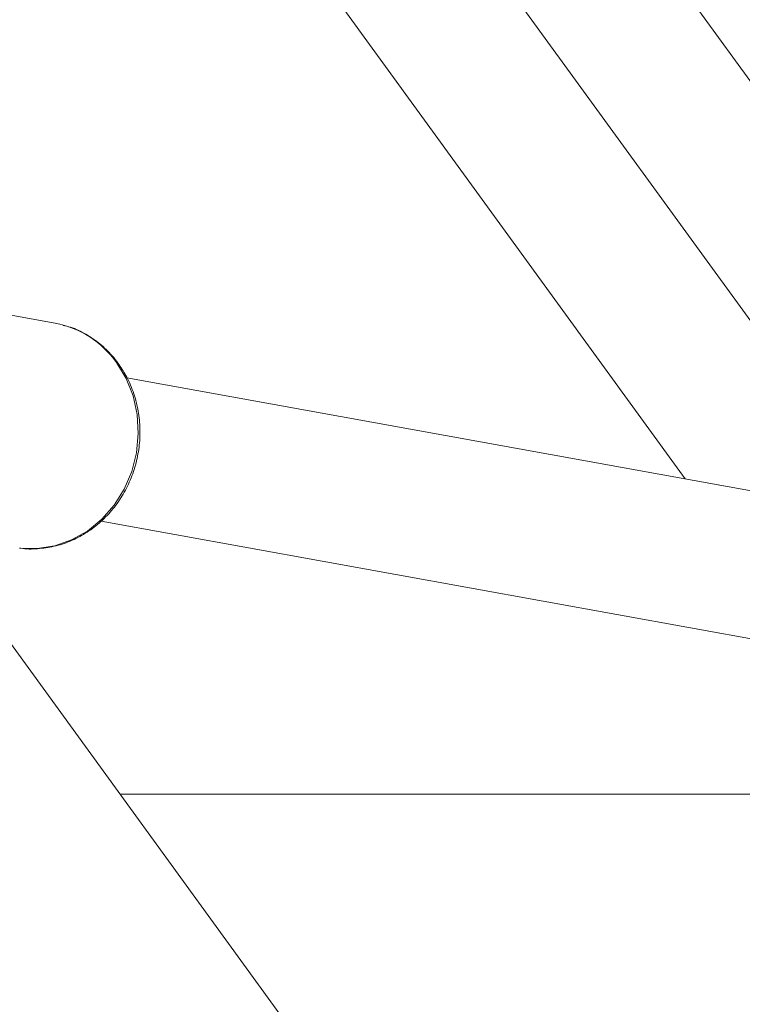
# Model space of a CAD drawing. Units: millimetres. Extents: x 0 to 42, y 0 to 29.8.
# Drawn here: x 9.5 to 9.7, y 5.1 to 5.3 of the extents above; entities that cross this region are included whole.
import ezdxf

# ---------------------------------------------------------------- set-up
doc = ezdxf.new("R2010")
doc.units = ezdxf.units.MM
doc.layers.add('LE_NORM', color=179, linetype='Continuous', lineweight=50)
doc.styles.add('SLDTEXTSTYLE0', font='TXT', dxfattribs={"width": 0.605})
doc.dimstyles.new('SLDDIMSTYLE5', dxfattribs={"dimtxt": 0.35, "dimasz": 0.3, "dimexe": 0, "dimexo": 0.0625, "dimgap": 0.08750000000000001, "dimtad": 0, "dimtih": 1, "dimtoh": 1, "dimdec": 0, "dimlfac": 50, "dimrnd": 1e-09, "dimzin": 12, "dimdsep": 46, "dimtxsty": 'SLDTEXTSTYLE0', "dimsah": 1, "dimcen": 0.09, "dimadec": 0, "dimazin": 3, "dimtfac": 1, "dimtdec": 0, "dimtofl": 0, "dimtmove": 0, "dimatfit": 3, "dimfxl": 0, "dimfrac": 2, "dimtolj": 1, "dimtzin": 12, "dimarcsym": 0})

# ---------------------------------------------------------------- blocks, each defined once
blk = doc.blocks.new('_D_18')
at = {"layer": 'LE_NORM'}
for p, q in [((4.81892220052824, 6.448989680027098), (4.31892220052824, 6.448989680027098)), ((4.51892220052824, 5.922153541186886), (4.51892220052824, 6.448989680027098)), ((4.81892220052824, 6.448989680027098), (5.31892220052824, 6.353097975827595)), ((5.31892220052824, 6.353097975827595), (9.646300552042291, 6.353097975827595))]:
    blk.add_line(p, q, dxfattribs=at)
blk.add_solid([(4.51892220052824, 6.448989680027098), (4.41892220052824, 6.148989680027098), (4.61892220052824, 6.148989680027098)], dxfattribs=at)
at = {"layer": 'LE_NORM', "char_height": 0.35, "attachment_point": 1, "style": 'SLDTEXTSTYLE0'}
for s, insert in [('Valhoogte', (1.994824969497777, 6.62794115314845)), ('72', (3.880449944463826, 6.62794115314845))]:
    blk.add_mtext(s, dxfattribs=dict(at, insert=insert))

msp = doc.modelspace()

# ---------------------------------------------------------------- linework, layer by layer
at = {"color": 7, "linetype": 'Continuous', "lineweight": 18}
for p, q in [((9.80028302967142, 4.752990587310184), (8.883270901679102, 6.014907955105225)), ((9.698728501221385, 5.187186812247506), (9.586629085751396, 5.341448893394643)), ((9.562111315704682, 5.320753417926547), (9.653176528780042, 5.195436892142581)), ((9.63981825161725, 5.320797498219577), (9.738473326579518, 5.185036422966865)), ((9.51483194141983, 5.229623078456143), (9.474673212726776, 5.236896368775869)), ((9.741938145196583, 5.179360959799687), (9.530571056813478, 5.217642405649156)), ((9.52489531556478, 5.186149760149155), (9.745375134610125, 5.146217875207884)), ((9.529067560558534, 5.126215215906519), (9.684660456643789, 5.126215215906519))]:
    msp.add_line(p, q, dxfattribs=at)
at = {"color": 8, "linetype": 'Continuous', "lineweight": 18, "flags": 128}
msp.add_lwpolyline([(9.528319661491832, 5.220980960446627), (9.530413510529382, 5.217514870340489), (9.531930933711571, 5.213689420088242), (9.532828277536217, 5.209614660928661), (9.533079727055272, 5.205407816263873), (9.532678048523884, 5.201189909355501), (9.531634797502072, 5.197082281705775), (9.529979986422287, 5.19320310228344), (9.527761221186392, 5.18966396801767), (9.525042331630521, 5.186566693357609), (9.521901535256932, 5.184000381256029), (9.518429187058858, 5.182038859839622), (9.51472518017187, 5.180738558508207), (9.510896072130238, 5.180136884563631), (9.507052019400678, 5.18025114706982), (9.507019131171472, 5.180255250947932)], dxfattribs=at)
at = {"color": 7, "linetype": 'Continuous', "lineweight": 18}
msp.add_arc((9.510869154391841, 5.208592196888184), 0.02140097335528977, 35.37235823892055, 79.32904109604826, dxfattribs=at)
for points, knots in [([(9.52868462328744, 5.220779168023257), (9.528242737391658, 5.22135297198421), (9.52702630439942, 5.222932551861829), (9.524676333599954, 5.225178088706835), (9.521582200985456, 5.2272678502486), (9.51884169602162, 5.228613047117086), (9.517107580028892, 5.229023553265774), (9.51656916727245, 5.229151008261852)], [0, 0, 0, 0, 0.1422606005364479, 0.3916180390464609, 0.640488499899611, 0.8883779524818964, 1, 1, 1, 1]), ([(9.507057456644977, 5.180268026988697), (9.50713201695553, 5.180252490849632), (9.508400824665404, 5.179988109265349), (9.510953587969754, 5.180057333560144), (9.51460212935327, 5.180529531257752), (9.518151974655058, 5.181685688025263), (9.521501926771787, 5.183409149893942), (9.524574562731939, 5.185681874620482), (9.5272924916102, 5.188442861804929), (9.529587068414694, 5.191626535192186), (9.531398858852281, 5.195153717913943), (9.532680058362025, 5.198936255527399), (9.533396186338042, 5.202878930795328), (9.533525902940227, 5.206880908393168), (9.533066227977166, 5.210842142010419), (9.53201632342208, 5.214651405974184), (9.530544590835515, 5.218004081120251), (9.529256616344183, 5.219925749670866), (9.52868462328744, 5.220779168023257)], [0, 0, 0, 0, 0.004150363018132533, 0.07062755716817717, 0.1370668167300767, 0.2035759094018853, 0.2702452928493441, 0.3371286594063803, 0.4042409256680822, 0.4715668006517627, 0.5390740280560447, 0.6067252156700079, 0.6744846285812586, 0.7423193251498439, 0.8101853172077482, 0.8780420552340698, 0.945838137253265, 0.9999999999999999, 0.9999999999999999, 0.9999999999999999, 0.9999999999999999])]:
    msp.add_open_spline(points, degree=3, knots=knots, dxfattribs=at)

# ---------------------------------------------------------------- dimensions: what is measured, and where the dimension line sits
at = {"layer": 'LE_NORM'}
dim = msp.add_ordinate_dim(feature_location=(9.74536055204229, 6.353097975827595), offset=(-5.42643835151405, 0.0958917041995031), dtype=0, origin=(4.494186194767372, 4.913097975827992), text='Valhoogte <>', dimstyle='SLDDIMSTYLE5', dxfattribs=at)
dim.commit()
dim.dimension.update_dxf_attribs({"geometry": '_D_18', "text_midpoint": (3.156873585013008, 6.448989680027098)})

doc.saveas('drawing.dxf')
